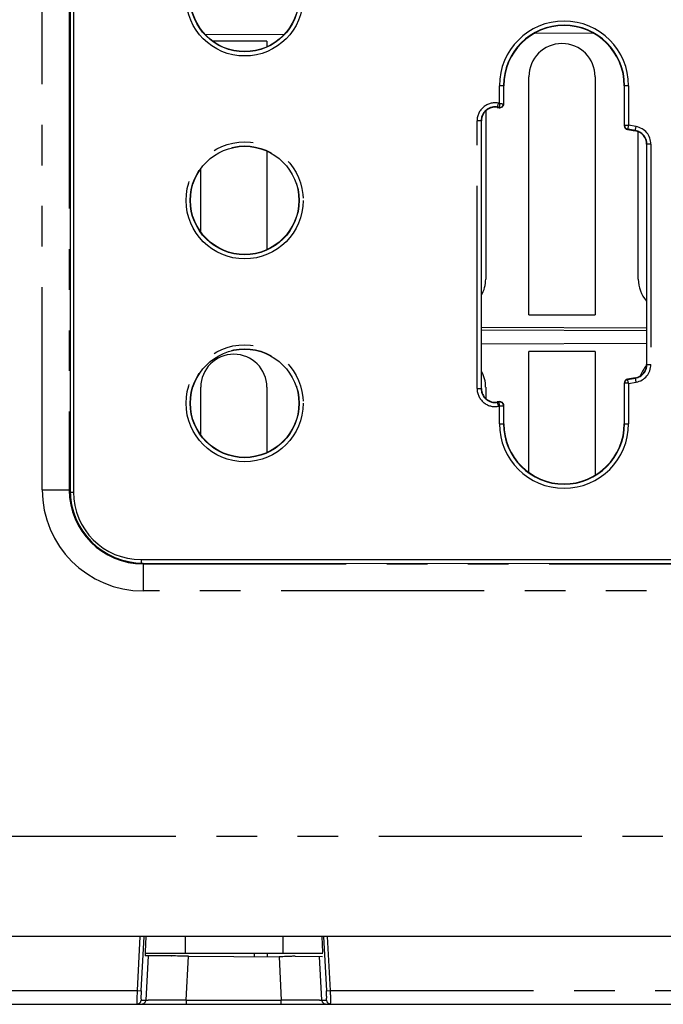
# Model space of a CAD drawing. Extents: x -341 to 649, y -320 to 274.
# Drawn here: x 153 to 177, y -113 to -76 of the extents above; entities that cross this region are included whole.
import ezdxf

# ---------------------------------------------------------------- set-up
doc = ezdxf.new("R2010")
doc.units = 0
doc.linetypes.add('PHANTOM', pattern=[15, 7.5, -1.5, 1.5, -1.5, 1.5, -1.5])
doc.layers.get('0').update_dxf_attribs({"linetype": 'CONTINUOUS'})
doc.layers.get('DEFPOINTS').update_dxf_attribs({"linetype": 'CONTINUOUS'})
doc.styles.get("Standard").update_dxf_attribs({"font": 'txt', "bigfont": 'BIGFONT'})
doc.dimstyles.new('DIMSTYLE', dxfattribs={"dimtxt": 3.2, "dimasz": 1, "dimexe": 2.54, "dimexo": 1, "dimgap": 1.6, "dimtad": 0, "dimzin": 0, "dimblk": 'OPEN30', "dimblk1": 'OPEN30', "dimblk2": 'OPEN30', "dimsah": 1, "dimcen": 0.09, "dimazin": 3, "dimtfac": 1, "dimtofl": 0, "dimtmove": 0, "dimatfit": 3})

# ---------------------------------------------------------------- blocks, each defined once
blk = doc.blocks.new('_OPEN30')
at = {"color": 0, "linetype": 'BYBLOCK'}
for q in [(-3, 1), (-3, -1), (-3, 0)]:
    blk.add_line((0, 0), q, dxfattribs=at)
blk = doc.blocks.new('*D2')
at = {"color": 5, "linetype": 'CONTINUOUS'}
for p, q in [((48.917, -109.71), (48.917, 9.65)), ((16.448, -112.71), (50.187, -112.71))]:
    blk.add_line(p, q, dxfattribs=at)
at = {"layer": 'DEFPOINTS', "color": 5, "linetype": 'CONTINUOUS'}
for p in [(48.917, 12.65), (184.527, 12.65), (15.448, -112.71)]:
    blk.add_point(p, dxfattribs=at)
at = {"color": 5, "linetype": 'CONTINUOUS'}
for p, rotation in [((48.917, 12.65), 90.00000000000018), ((48.917, -112.71), 270.0000000000005)]:
    blk.add_blockref('_OPEN30', p, dxfattribs=dict(at, rotation=rotation))
at = {"color": 5, "linetype": 'CONTINUOUS', "width": 1.229837}
blk.add_text('250.7', height=3.2, rotation=90, dxfattribs=at).set_placement((48.117, -57.573))

msp = doc.modelspace()

# ---------------------------------------------------------------- linework, layer by layer
at = {"color": 7, "linetype": 'PHANTOM'}
for p, q in [((154.179, -93.71), (154.179, -45.81)), ((155.177, -45.81), (155.177, -93.71)), ((171.233, -78.765), (171.071, -78.765)), ((171.071, -79.417), (171.071, -78.765)), ((171.221, -78.765), (171.221, -79.432)), ((175.845, -78.765), (175.683, -78.765)), ((175.695, -80.241), (175.695, -78.765)), ((175.845, -78.765), (175.845, -80.23)), ((171.019, -79.409), (170.992, -79.569)), ((171.06, -79.568), (170.994, -79.556)), ((171.071, -79.417), (171.019, -79.409)), ((171.058, -79.58), (171.06, -79.568)), ((171.221, -79.432), (171.233, -79.432)), ((170.408, -80.061), (170.246, -80.061)), ((170.246, -89.964), (170.246, -80.061)), ((170.396, -80.061), (170.396, -89.964)), ((175.683, -80.241), (175.695, -80.241)), ((175.81, -80.376), (175.808, -80.389)), ((176.094, -80.425), (175.81, -80.376)), ((176.119, -80.277), (175.845, -80.23)), ((176.092, -80.437), (176.119, -80.277)), ((176.67, -80.93), (176.508, -80.93)), ((176.52, -89.07), (176.52, -80.93)), ((176.67, -80.93), (176.67, -89.07)), ((176.508, -89.07), (176.67, -89.07)), ((175.695, -89.76), (175.683, -89.76)), ((175.695, -91.26), (175.695, -89.76)), ((175.807, -89.612), (175.809, -89.625)), ((175.809, -89.625), (176.096, -89.574)), ((175.845, -89.771), (176.122, -89.722)), ((175.845, -89.771), (175.845, -91.26)), ((176.122, -89.722), (176.094, -89.562)), ((170.246, -89.964), (170.408, -89.964)), ((170.994, -90.457), (171.022, -90.617)), ((170.996, -90.469), (171.059, -90.458)), ((171.022, -90.617), (171.071, -90.608)), ((171.059, -90.458), (171.057, -90.446)), ((171.071, -91.26), (171.071, -90.608)), ((171.233, -90.594), (171.221, -90.594)), ((171.221, -90.594), (171.221, -91.26)), ((171.071, -91.26), (171.233, -91.26)), ((175.683, -91.26), (175.845, -91.26)), ((154.179, -93.71), (155.207, -93.71)), ((155.208, -93.785), (155.333, -93.785)), ((157.833, -96.285), (157.833, -96.411)), ((157.908, -96.413), (157.908, -97.44)), ((157.908, -96.441), (184.508, -96.441)), ((185.508, -97.44), (157.908, -97.44)), ((136.615, -106.502), (185.508, -106.502)), ((157.79, -110.21), (157.685, -112.21)), ((157.835, -112.218), (157.94, -110.21)), ((159.465, -110.21), (159.465, -110.835)), ((163.087, -110.835), (163.087, -110.21)), ((164.575, -110.21), (164.681, -112.218)), ((164.83, -112.21), (164.725, -110.21)), ((158.089, -110.932), (158.007, -112.568)), ((159.503, -112.568), (159.584, -110.943)), ((162.933, -110.96), (163.013, -112.568)), ((164.509, -112.568), (164.428, -110.957)), ((137.008, -112.21), (157.685, -112.21)), ((157.685, -112.21), (157.835, -112.218)), ((164.681, -112.218), (164.83, -112.21)), ((164.83, -112.21), (185.508, -112.21)), ((157.835, -112.568), (158.007, -112.568)), ((159.503, -112.568), (163.013, -112.568)), ((159.503, -112.568), (159.503, -112.71)), ((163.013, -112.71), (163.013, -112.568)), ((164.509, -112.568), (164.681, -112.568))]:
    msp.add_line(p, q, dxfattribs=at)
at = {"color": 7, "linetype": 'CONTINUOUS'}
for p, q in [((155.207, -45.81), (155.207, -93.71)), ((155.333, -45.735), (155.333, -93.785)), ((160.197, -76.871), (163.13, -76.859)), ((162.48, -77.121), (160.48, -77.122)), ((162.48, -77.121), (162.48, -77.328)), ((172.376, -76.821), (174.524, -76.812)), ((172.159, -87.233), (172.159, -78.433)), ((174.604, -78.433), (174.604, -87.234)), ((171.233, -79.432), (171.233, -78.765)), ((175.683, -78.765), (175.683, -80.241)), ((170.563, -79.7), (170.563, -85.913)), ((170.992, -79.569), (171.058, -79.58)), ((170.408, -89.964), (170.408, -80.061)), ((175.808, -80.389), (176.092, -80.437)), ((176.201, -85.913), (176.2, -80.468)), ((176.508, -80.93), (176.508, -89.07)), ((162.481, -81.182), (162.481, -84.828)), ((160.035, -84.174), (160.035, -81.836)), ((172.159, -87.233), (174.604, -87.234)), ((176.508, -87.725), (170.408, -87.698)), ((170.408, -87.784), (176.508, -87.812)), ((170.408, -88.307), (176.508, -88.281)), ((174.604, -88.594), (172.159, -88.595)), ((172.159, -93.066), (172.159, -88.595)), ((174.604, -88.594), (174.604, -93.166)), ((175.683, -89.76), (175.683, -91.26)), ((176.094, -89.562), (175.807, -89.612)), ((160.036, -91.675), (160.035, -89.913)), ((162.481, -89.913), (162.48, -92.328)), ((170.563, -89.913), (170.563, -90.326)), ((171.057, -90.446), (170.994, -90.457)), ((171.233, -91.26), (171.233, -90.594)), ((157.833, -96.285), (185.583, -96.285)), ((157.908, -96.413), (184.508, -96.425)), ((184.508, -110.21), (138.403, -110.21)), ((158.011, -110.21), (157.981, -110.781)), ((164.508, -110.21), (164.539, -110.809)), ((157.979, -110.835), (164.541, -110.835)), ((158.089, -110.931), (157.98, -110.93)), ((158.942, -110.936), (157.981, -110.931)), ((159.033, -110.933), (158.089, -110.931)), ((159.584, -110.943), (162.933, -110.96)), ((162.008, -110.835), (162.008, -110.955)), ((162.508, -110.958), (162.508, -110.835)), ((163.521, -110.935), (164.539, -110.959)), ((137.508, -112.71), (185.008, -112.71))]:
    msp.add_line(p, q, dxfattribs=at)
at = {"color": 7, "linetype": 'PHANTOM'}
for points in [[(171.071, -79.417), (171.071, -79.442), (171.071, -79.468), (171.07, -79.493), (171.068, -79.518), (171.064, -79.543), (171.06, -79.568)], [(171.071, -79.417), (171.095, -79.422), (171.12, -79.426), (171.145, -79.429), (171.17, -79.431), (171.195, -79.432), (171.221, -79.432)], [(175.845, -80.23), (175.82, -80.234), (175.796, -80.237), (175.771, -80.239), (175.745, -80.24), (175.72, -80.241), (175.695, -80.241)], [(175.845, -80.23), (175.838, -80.254), (175.831, -80.278), (175.824, -80.303), (175.819, -80.327), (175.814, -80.352), (175.81, -80.376)], [(175.845, -89.771), (175.82, -89.767), (175.796, -89.764), (175.771, -89.762), (175.745, -89.761), (175.72, -89.76), (175.695, -89.76)], [(175.845, -89.771), (175.837, -89.747), (175.83, -89.723), (175.824, -89.698), (175.818, -89.674), (175.813, -89.649), (175.809, -89.625)], [(171.071, -90.608), (171.071, -90.583), (171.071, -90.558), (171.07, -90.533), (171.067, -90.508), (171.064, -90.483), (171.059, -90.458)], [(171.071, -90.608), (171.095, -90.603), (171.12, -90.599), (171.145, -90.596), (171.17, -90.594), (171.195, -90.594), (171.221, -90.594)]]:
    msp.add_lwpolyline(points, dxfattribs=at)
at = {"color": 7, "linetype": 'CONTINUOUS'}
for points in [[(157.981, -110.781), (157.98, -110.792), (157.98, -110.803), (157.979, -110.814), (157.979, -110.824), (157.979, -110.835), (157.978, -110.846), (157.978, -110.857), (157.978, -110.867), (157.978, -110.878), (157.978, -110.889), (157.978, -110.9), (157.978, -110.91), (157.979, -110.921), (157.981, -110.931)], [(159.033, -110.933), (159.018, -110.933), (159.003, -110.933), (158.988, -110.933), (158.972, -110.933), (158.957, -110.934), (158.942, -110.936)]]:
    msp.add_lwpolyline(points, dxfattribs=at)
for points in [[(159.584, -110.943), (159.515, -110.942), (159.446, -110.942), (159.377, -110.94), (159.308, -110.939), (159.24, -110.937), (159.171, -110.935), (159.102, -110.933, 0.00706), (159.033, -110.933)], [(163.521, -110.935, -0.018118), (163.456, -110.944, -0.010838), (163.391, -110.949), (163.326, -110.953), (163.26, -110.956), (163.195, -110.958), (163.129, -110.959), (163.064, -110.96), (162.998, -110.96), (162.933, -110.96)], [(157.685, -112.21), (157.682, -112.307, 0.004114), (157.678, -112.484, 0.006697), (157.678, -112.614, 0.008111), (157.68, -112.671), (157.682, -112.7), (157.684, -112.71), (157.685, -112.71, -1)], [(164.83, -112.71), (164.833, -112.706), (164.835, -112.687), (164.837, -112.65, 0.00864), (164.838, -112.559, 0.005045), (164.836, -112.399, 0.003681), (164.832, -112.243), (164.83, -112.21, -1)]]:
    msp.add_lwpolyline(points, format="xyb", dxfattribs=at)
at = {"color": 7, "linetype": 'PHANTOM'}
for points in [[(157.835, -112.218), (157.834, -112.238), (157.833, -112.257), (157.832, -112.277), (157.831, -112.295), (157.831, -112.315), (157.83, -112.334), (157.829, -112.354), (157.829, -112.373), (157.828, -112.393), (157.828, -112.412), (157.827, -112.432), (157.827, -112.452), (157.827, -112.471), (157.827, -112.491), (157.828, -112.51), (157.829, -112.53), (157.83, -112.549, 0.083478), (157.834, -112.568)], [(164.681, -112.568), (164.683, -112.565), (164.686, -112.552, 0.021928), (164.688, -112.505, 0.009487), (164.688, -112.41, 0.005867), (164.684, -112.286), (164.681, -112.218)], [(159.503, -112.568), (159.415, -112.569), (159.327, -112.569), (159.239, -112.569), (159.151, -112.57), (159.063, -112.57), (158.975, -112.57), (158.887, -112.571), (158.799, -112.571), (158.711, -112.571), (158.623, -112.571), (158.535, -112.571), (158.447, -112.571), (158.359, -112.571), (158.271, -112.571), (158.183, -112.571), (158.095, -112.57, -0.010072), (158.007, -112.568)], [(164.509, -112.568, -0.010072), (164.421, -112.57), (164.333, -112.571), (164.245, -112.571), (164.157, -112.571), (164.069, -112.571), (163.981, -112.571), (163.893, -112.571), (163.805, -112.571), (163.717, -112.571), (163.629, -112.571), (163.541, -112.57), (163.453, -112.57), (163.365, -112.57), (163.277, -112.569), (163.189, -112.569), (163.101, -112.569), (163.013, -112.568)]]:
    msp.add_lwpolyline(points, format="xyb", dxfattribs=at)
for centre, radius in [((161.658, -75.505), 2.162), ((161.658, -75.505), 2.012), ((161.658, -83.005), 2.162), ((161.658, -83.005), 2.012), ((161.658, -90.505), 2.162), ((161.658, -90.505), 2.012)]:
    msp.add_circle(centre, radius, dxfattribs=at)
at = {"color": 7, "linetype": 'CONTINUOUS'}
for centre in [(161.658, -75.505), (161.658, -83.005), (161.658, -90.505)]:
    msp.add_circle(centre, 2, dxfattribs=at)
at = {"color": 7, "linetype": 'PHANTOM'}
for centre, radius, start, end in [((173.458, -78.765), 2.387, 0, 180), ((173.458, -78.765), 2.237, 0, 180), ((170.908, -80.061), 0.662, 80.3363, 180), ((170.908, -80.061), 0.512, 80.3363, 180), ((171.083, -79.432), 0.138, 260.3363, 360), ((175.833, -80.241), 0.138, 180.0001, 260.3363), ((176.008, -80.93), 0.512, 0, 80.3363), ((176.008, -80.93), 0.662, 0, 80.3363), ((176.008, -89.07), 0.512, 279.9524, 360), ((176.008, -89.07), 0.662, 279.9524, 360), ((175.833, -89.76), 0.138, 99.9524, 180), ((170.908, -89.964), 0.662, 180, 279.9524), ((170.908, -89.964), 0.512, 180, 279.9524), ((171.083, -90.594), 0.138, 0, 99.9524), ((173.458, -91.26), 2.387, 180, 360), ((173.458, -91.26), 2.237, 180, 360), ((157.908, -93.71), 3.729, 180, 270), ((157.908, -93.71), 2.731, 180, 270), ((157.858, -112.56), 0.15, 270.0391, 357.0446), ((164.658, -112.56), 0.15, 182.9554, 269.9609)]:
    msp.add_arc(centre, radius, start, end, dxfattribs=at)
at = {"color": 7, "linetype": 'CONTINUOUS'}
for centre, radius, start, end in [((173.458, -78.765), 2.225, 0, 180), ((173.382, -78.433), 1.223, 0.0011, 179.9989), ((170.908, -80.061), 0.5, 80.3363, 180), ((171.083, -79.432), 0.15, 260.3363, 360), ((175.833, -80.241), 0.15, 180, 260.3363), ((176.008, -80.93), 0.5, 0, 80.3363), ((169.34, -85.913), 1.223, 330.838, 360), ((177.423, -85.913), 1.223, 180, 221.5418), ((161.258, -89.913), 1.222, 0, 180), ((176.008, -89.07), 0.5, 279.9524, 360), ((177.423, -89.913), 1.222, 138.5428, 159.8736), ((169.34, -89.913), 1.222, 0, 29.1628), ((175.833, -89.76), 0.15, 99.9524, 180), ((170.908, -89.964), 0.5, 180, 279.9524), ((171.083, -90.594), 0.15, 0, 99.9524), ((173.458, -91.26), 2.225, 180, 360), ((157.909, -93.71), 2.702, 180, 269.9738), ((157.833, -93.785), 2.5, 180, 270), ((157.685, -112.56), 0.15, 270.0391, 357.0446), ((164.831, -112.56), 0.15, 182.9554, 269.9609), ((175.508, -97.72), 15, 267.9123, 272.0877)]:
    msp.add_arc(centre, radius, start, end, dxfattribs=at)

# ---------------------------------------------------------------- dimensions: what is measured, and where the dimension line sits
at = {"color": 5, "linetype": 'CONTINUOUS'}
dim = msp.add_linear_dim(base=(48.917, 12.65), p1=(15.448, -112.71), p2=(184.527, 12.65), angle=90, dimstyle='DIMSTYLE', override={"dimgap": 0, "dimtad": 1, "dimse2": 1, "dimtofl": 1}, dxfattribs=at)
dim.commit()
dim.dimension.update_dxf_attribs({"geometry": '*D2', "text_midpoint": (48.917, -50.03)})

doc.saveas('drawing.dxf')
